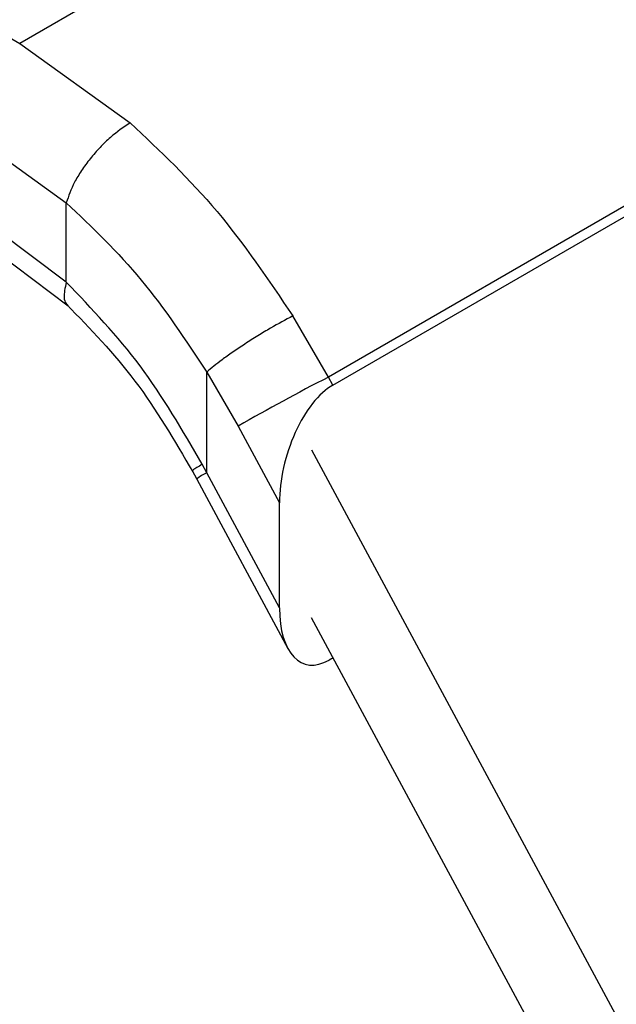
# Model space of a CAD drawing. Extents: x 0.4 to 10.6, y 0.4 to 8.1.
# Drawn here: x 2.3 to 2.4, y 5.2 to 5.2 of the extents above; entities that cross this region are included whole.
import ezdxf

# ---------------------------------------------------------------- set-up
doc = ezdxf.new("R2010")
doc.units = 0
doc.linetypes.add('SLD-SOLID', pattern=[0])
doc.layers.get('0').update_dxf_attribs({"linetype": 'CONTINUOUS'})

msp = doc.modelspace()

# ---------------------------------------------------------------- linework, layer by layer
at = {"color": 7, "linetype": 'SLD-SOLID'}
for p, q in [((2.297555940878442, 5.241035787765716), (2.343978093634662, 5.214466883238226)), ((2.364910235426231, 5.226550751482067), (2.343978093634662, 5.214466883238162)), ((2.376401220670564, 5.214701747601797), (2.355124988368736, 5.202419240134473)), ((2.343978093634662, 5.214466883238162), (2.347970519252777, 5.211599950571965)), ((2.35528322784966, 5.20212522884936), (2.376576722640313, 5.214417701739325)), ((2.342130229680091, 5.211247697307785), (2.345661485041989, 5.208714198481018)), ((2.345661644820535, 5.205842231463712), (2.341744198591488, 5.208789695756025)), ((2.345661644820741, 5.205842231463831), (2.34566148504233, 5.208714198481216)), ((2.342288559732597, 5.207587617806832), (2.345729294839974, 5.204989430725391)), ((2.355124988368479, 5.202419240134935), (2.353836997778938, 5.204625628451159)), ((2.350731836309222, 5.198960526201025), (2.35073203135399, 5.202601170079108)), ((2.35073203135399, 5.202601170079108), (2.351863338909165, 5.200646770393583)), ((2.35528322784966, 5.20212522884936), (2.355124988368517, 5.202419240134954)), ((2.35186333890875, 5.20064677039447), (2.353356944095751, 5.197871629969443)), ((2.354518446787994, 5.199789433732115), (2.374462130617274, 5.162733775577132)), ((2.350203756761106, 5.19903966927269), (2.350370896527604, 5.198729520187388)), ((2.350731836309222, 5.198960526201025), (2.350568605111598, 5.199267394071899)), ((2.350369958263633, 5.198731250448849), (2.353659506589293, 5.192619221232813)), ((2.353356944095715, 5.194083037152916), (2.350731836309222, 5.198960526201025)), ((2.353356944095715, 5.194083037152916), (2.353356944095751, 5.197871629969443)), ((2.373004159123417, 5.159380959570292), (2.354518446788005, 5.193727685225521)), ((2.35529629531383, 5.192282431213912), (2.355147468957314, 5.192196515587061))]:
    msp.add_line(p, q, dxfattribs=at)
msp.add_arc((2.399271392425339, 5.117295023576581), 0.09589075677991744, 117.4117772879544, 119.629962036272, dxfattribs=at)
at = {"color": 8, "linetype": 'SLD-SOLID'}
msp.add_arc((2.351358799713781, 5.19757073395273), 0.001524665735194947, 114.281098979568, 130.4333264804019, dxfattribs=at)
at = {"color": 7, "linetype": 'SLD-SOLID'}
for centre, start_param, end_param in [((2.355215348403509, 5.199055168626449), 0.4777430072482988, 2.085073121763708), ((2.355215348403461, 5.195266575810001), 2.085073121791847, 3.619335660840648)]:
    msp.add_ellipse(centre, major_axis=(0.000914158966183187, 0.003219254836959173), ratio=0.5026061538038266, start_param=start_param, end_param=end_param, dxfattribs=at)
for points, knots in [([(2.34797051703682, 5.211599941877428), (2.347730652877156, 5.211439276876689), (2.347361994815734, 5.211192343579969), (2.346872958344441, 5.210713690698062), (2.346517624985673, 5.210307004688378), (2.34620622953535, 5.209878559144081), (2.345870464257715, 5.209325278024913), (2.34574377269477, 5.208954820404799), (2.345661482751626, 5.208714197147906)], [0, 0, 0, 0, 0.2407604542023006, 0.370035616980989, 0.5017949740934096, 0.6332919724314127, 0.7618122151334468, 1, 1, 1, 1]), ([(2.347970519252777, 5.211599950571965), (2.349047636528632, 5.210580742042792), (2.351194811456761, 5.208549005063511), (2.352958201601751, 5.205930550946466), (2.353836997778938, 5.204625628451159)], [0, 0, 0, 0, 0.50164393303196, 1, 1, 1, 1]), ([(2.34566148504233, 5.208714198481216), (2.346592697848885, 5.207825210054891), (2.348457314634392, 5.20604514138511), (2.349973198659219, 5.203750059523186), (2.350732031354174, 5.202601170079203)], [0, 0, 0, 0, 0.4994124335854657, 1, 1, 1, 1]), ([(2.350568605111598, 5.199267394071899), (2.349857314162007, 5.200495322215869), (2.348439281879129, 5.202943324331184), (2.346585541325807, 5.204877998156144), (2.345661644820741, 5.205842231463831)], [0, 0, 0, 0, 0.5016042005388185, 1, 1, 1, 1]), ([(2.345678210953177, 5.205037467953963), (2.346530920930736, 5.204157717328537), (2.348243395063786, 5.202390938201726), (2.349564015946465, 5.200131028465334), (2.350227046398141, 5.198996418985112)], [0, 0, 0, 0, 0.4979403548949472, 1, 1, 1, 1]), ([(2.353836997471747, 5.204625628182857), (2.353575620451863, 5.204485556843735), (2.353173145386613, 5.204269871389144), (2.352570762823152, 5.203906464468968), (2.352105726939546, 5.203611711877492), (2.351667098315312, 5.203317230709446), (2.35115634683443, 5.2029548493955), (2.350899072943305, 5.202740404110958), (2.350732031353987, 5.202601170079106)], [0, 0, 0, 0, 0.2391796866998428, 0.3682950400680865, 0.5002411847875754, 0.6321518379711619, 0.7611652649846545, 1, 1, 1, 1])]:
    msp.add_open_spline(points, degree=3, knots=knots, dxfattribs=at)
at = {"color": 8, "linetype": 'SLD-SOLID'}
for points, knots in [([(2.345661644377707, 5.205842231205865), (2.345616447607244, 5.205642791264295), (2.34554691753238, 5.205335975668264), (2.345619137383024, 5.205095874668646), (2.345695384685487, 5.205036482805795), (2.345719708088601, 5.205017536401462)], [0, 0, 0, 0, 0.5584753932927617, 0.8591506762019682, 1, 1, 1, 1]), ([(2.35056860511118, 5.19926739407168), (2.350428882002158, 5.199185286515559), (2.350209622177964, 5.199056439623686), (2.350239550521156, 5.199060704798903), (2.350250407056852, 5.199062251995374)], [0, 0, 0, 0, 0.637249024238133, 1, 1, 1, 1])]:
    msp.add_open_spline(points, degree=3, knots=knots, dxfattribs=at)

doc.saveas('drawing.dxf')
